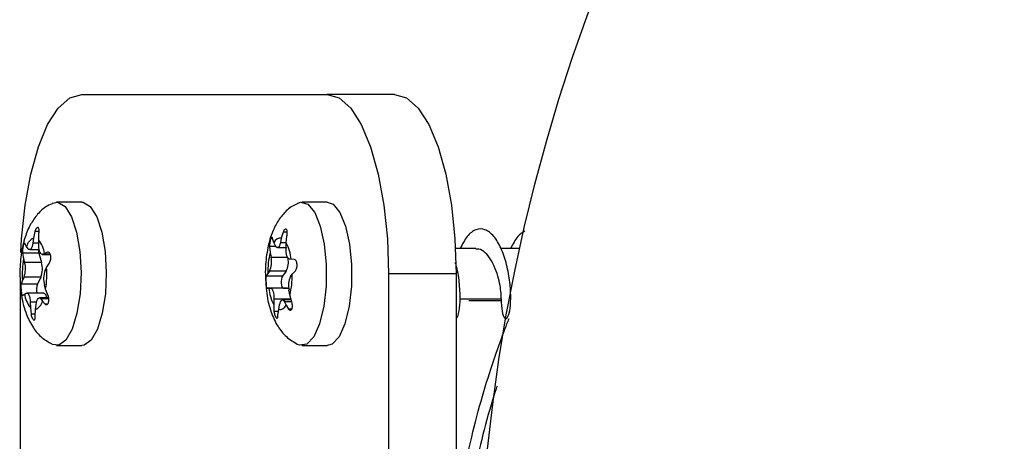
# Model space of a CAD drawing. Units: millimetres. Extents: x 7175 to 13310, y 12852 to 17252.
# Drawn here: x 8850 to 8905, y 15063 to 15086 of the extents above; entities that cross this region are included whole.
import ezdxf

# ---------------------------------------------------------------- set-up
doc = ezdxf.new("R2010")
doc.units = ezdxf.units.MM
doc.header["$LTSCALE"] = 100

msp = doc.modelspace()

# ---------------------------------------------------------------- linework, layer by layer
at = {"color": 7, "linetype": 'Continuous', "lineweight": 25}
for p, q in [((8853.359, 15081.96), (8867.04, 15081.96)), ((8870.799, 15081.96), (8867.04, 15081.96)), ((8853.359, 15075.96), (8851.95, 15075.96)), ((8867.04, 15075.96), (8865.631, 15075.96)), ((8850.743, 15074.31), (8850.673, 15073.953)), ((8850.96, 15073.842), (8850.975, 15074.22)), ((8864.576, 15074.274), (8864.483, 15073.948)), ((8850.286, 15073.487), (8850.196, 15073.648)), ((8850.673, 15073.953), (8850.638, 15073.668)), ((8850.968, 15073.539), (8850.96, 15073.842)), ((8864.074, 15073.703), (8863.995, 15073.926)), ((8864.158, 15073.524), (8864.074, 15073.703)), ((8864.483, 15073.948), (8864.43, 15073.687)), ((8864.747, 15073.379), (8864.758, 15073.681)), ((8864.758, 15073.681), (8864.798, 15074.058)), ((8850.053, 15073.106), (8850.11, 15072.816)), ((8850.966, 15073.106), (8850.053, 15073.106)), ((8850.38, 15073.357), (8850.286, 15073.487)), ((8850.461, 15073.305), (8850.994, 15073.305)), ((8850.966, 15073.106), (8851.117, 15072.584)), ((8851.156, 15073.035), (8851.608, 15073.035)), ((8851.291, 15073.097), (8851.189, 15073.044)), ((8851.445, 15073.164), (8851.291, 15073.097)), ((8863.82, 15073.472), (8863.857, 15073.142)), ((8863.857, 15073.142), (8863.908, 15072.876)), ((8864.268, 15073.418), (8864.748, 15073.418)), ((8864.744, 15073.418), (8864.747, 15073.4)), ((8875.325, 15073.36), (8874.186, 15073.36)), ((8877.777, 15073.36), (8876.735, 15073.36)), ((8850.11, 15072.816), (8850.177, 15072.584)), ((8851.117, 15072.584), (8850.177, 15072.584)), ((8851.401, 15072.316), (8851.534, 15072.532)), ((8865.035, 15072.767), (8864.931, 15072.771)), ((8865.191, 15072.762), (8865.035, 15072.767)), ((8851.316, 15072.142), (8851.401, 15072.316)), ((8863.725, 15071.982), (8863.633, 15071.828)), ((8863.82, 15072.105), (8863.725, 15071.982)), ((8864.76, 15072.105), (8863.82, 15072.105)), ((8864.76, 15072.105), (8864.546, 15071.828)), ((8864.998, 15071.815), (8865.093, 15071.938)), ((8865.093, 15071.938), (8865.238, 15072.092)), ((8874.219, 15071.96), (8870.46, 15071.96)), ((8870.46, 15071.96), (8870.46, 15056.96)), ((8874.219, 15071.96), (8874.219, 15056.96)), ((8849.939, 15032.326), (8849.939, 15071.515)), ((8850.055, 15071.604), (8849.975, 15071.388)), ((8850.889, 15071.388), (8849.975, 15071.388)), ((8850.141, 15071.778), (8850.055, 15071.604)), ((8851.08, 15071.778), (8850.141, 15071.778)), ((8851.08, 15071.778), (8850.889, 15071.388)), ((8851.347, 15071.104), (8851.28, 15071.336)), ((8864.546, 15071.828), (8863.633, 15071.828)), ((8850.065, 15070.756), (8850.166, 15070.823)), ((8850.166, 15070.823), (8850.268, 15070.876)), ((8851.241, 15070.885), (8850.301, 15070.885)), ((8851.456, 15070.814), (8851.347, 15071.104)), ((8863.68, 15071.158), (8863.783, 15071.153)), ((8864.593, 15071.158), (8863.68, 15071.158)), ((8863.783, 15071.153), (8863.887, 15071.149)), ((8864.827, 15071.149), (8863.887, 15071.149)), ((8864.593, 15071.158), (8864.827, 15071.149)), ((8864.961, 15070.778), (8864.91, 15071.044)), ((8865.051, 15070.448), (8864.961, 15070.778)), ((8850.053, 15070.757), (8850.065, 15070.756)), ((8850.488, 15070.381), (8850.497, 15070.078)), ((8850.784, 15069.967), (8850.819, 15070.252)), ((8851.516, 15070.615), (8850.996, 15070.615)), ((8851.076, 15070.563), (8851.17, 15070.433)), ((8851.17, 15070.433), (8851.314, 15070.272)), ((8864.072, 15070.541), (8864.061, 15070.239)), ((8864.061, 15070.239), (8864.073, 15069.862)), ((8865.011, 15070.541), (8864.072, 15070.541)), ((8864.335, 15069.972), (8864.388, 15070.233)), ((8865.036, 15070.502), (8864.55, 15070.502)), ((8864.661, 15070.396), (8864.745, 15070.217)), ((8874.442, 15070.56), (8876.734, 15070.56)), ((8876.737, 15070.46), (8874.933, 15070.46)), ((8850.497, 15070.078), (8850.534, 15069.7)), ((8850.766, 15069.61), (8850.784, 15069.967)), ((8864.295, 15069.646), (8864.335, 15069.972)), ((8864.745, 15070.217), (8864.876, 15069.994)), ((8867.315, 15068.041), (8867.04, 15067.96)), ((8851.95, 15067.96), (8853.359, 15067.96)), ((8865.631, 15067.96), (8867.04, 15067.96))]:
    msp.add_line(p, q, dxfattribs=at)
at = {"color": 8, "linetype": 'Continuous', "lineweight": 25}
for p, q in [((8850.934, 15074.31), (8850.743, 15074.31)), ((8864.814, 15074.274), (8864.576, 15074.274)), ((8850.965, 15073.668), (8850.638, 15073.668)), ((8864.758, 15073.687), (8864.43, 15073.687)), ((8851.605, 15073.044), (8851.189, 15073.044)), ((8851.491, 15073.164), (8851.445, 15073.164)), ((8864.187, 15073.472), (8863.82, 15073.472)), ((8864.823, 15072.876), (8863.908, 15072.876)), ((8850.842, 15070.381), (8850.488, 15070.381)), ((8851.522, 15070.563), (8851.076, 15070.563)), ((8851.453, 15070.272), (8851.314, 15070.272)), ((8865.036, 15070.396), (8864.661, 15070.396)), ((8850.771, 15069.7), (8850.534, 15069.7)), ((8864.322, 15069.862), (8864.073, 15069.862)), ((8865.065, 15069.994), (8864.876, 15069.994))]:
    msp.add_line(p, q, dxfattribs=at)
at = {"color": 7, "linetype": 'Continuous', "lineweight": 25, "flags": 128}
for points in [[(8849.963, 15073.145), (8850.005, 15073.911), (8850.2, 15075.787), (8850.516, 15077.516), (8850.941, 15079.031), (8851.459, 15080.275), (8852.051, 15081.199), (8852.692, 15081.768), (8853.359, 15081.96)], [(8867.04, 15081.96), (8867.708, 15081.768), (8868.349, 15081.199), (8868.94, 15080.275), (8869.459, 15079.031), (8869.884, 15077.516), (8870.2, 15075.787), (8870.395, 15073.911), (8870.46, 15071.96)], [(8870.799, 15081.96), (8871.466, 15081.768), (8872.108, 15081.199), (8872.699, 15080.275), (8873.218, 15079.031), (8873.643, 15077.516), (8873.959, 15075.787), (8874.154, 15073.911), (8874.219, 15071.96)], [(8851.717, 15075.902), (8852.028, 15075.954), (8852.427, 15075.709), (8852.784, 15075.131), (8853.066, 15074.272), (8853.25, 15073.207), (8853.318, 15072.031), (8853.264, 15070.849), (8853.094, 15069.766), (8852.822, 15068.878), (8852.472, 15068.263)], [(8853.359, 15075.96), (8853.437, 15075.954), (8853.837, 15075.709), (8854.193, 15075.131), (8854.476, 15074.272), (8854.659, 15073.207), (8854.727, 15072.031), (8854.674, 15070.849), (8854.503, 15069.766), (8854.231, 15068.878), (8853.882, 15068.263)], [(8865.403, 15075.904), (8865.559, 15075.954), (8865.965, 15075.839), (8866.341, 15075.379), (8866.654, 15074.615), (8866.876, 15073.615), (8866.988, 15072.468), (8866.979, 15071.276), (8866.85, 15070.145), (8866.613, 15069.175), (8866.288, 15068.452), (8865.906, 15068.041)], [(8867.04, 15075.96), (8867.374, 15075.839), (8867.75, 15075.379), (8868.064, 15074.615), (8868.286, 15073.615), (8868.397, 15072.468), (8868.388, 15071.276), (8868.259, 15070.145), (8868.022, 15069.175), (8867.698, 15068.452), (8867.315, 15068.041)], [(8850.638, 15073.668), (8850.62, 15073.565), (8850.597, 15073.475), (8850.567, 15073.401), (8850.532, 15073.346), (8850.495, 15073.314), (8850.456, 15073.305), (8850.417, 15073.319), (8850.38, 15073.357)], [(8851.189, 15073.044), (8851.15, 15073.036), (8851.111, 15073.051), (8851.074, 15073.089), (8851.041, 15073.149), (8851.013, 15073.228), (8850.991, 15073.322), (8850.975, 15073.427), (8850.968, 15073.539)], [(8864.43, 15073.687), (8864.407, 15073.596), (8864.377, 15073.52), (8864.343, 15073.464), (8864.306, 15073.429), (8864.267, 15073.418), (8864.228, 15073.431), (8864.191, 15073.466), (8864.158, 15073.524)], [(8850.939, 15073.305), (8850.946, 15073.208), (8850.966, 15073.106)], [(8864.931, 15072.771), (8864.892, 15072.784), (8864.855, 15072.821), (8864.822, 15072.879), (8864.793, 15072.956), (8864.77, 15073.048), (8864.754, 15073.153), (8864.746, 15073.265), (8864.747, 15073.379)], [(8864.546, 15071.828), (8864.513, 15071.763), (8864.489, 15071.668), (8864.476, 15071.556), (8864.478, 15071.438), (8864.492, 15071.328), (8864.519, 15071.238), (8864.554, 15071.18), (8864.593, 15071.158)], [(8850.268, 15070.876), (8850.307, 15070.884), (8850.346, 15070.869), (8850.382, 15070.831), (8850.416, 15070.771), (8850.444, 15070.692), (8850.466, 15070.598), (8850.481, 15070.493), (8850.488, 15070.381)], [(8851.241, 15070.885), (8851.247, 15070.884), (8851.285, 15070.869), (8851.322, 15070.831), (8851.355, 15070.771), (8851.384, 15070.692), (8851.402, 15070.615)], [(8863.887, 15071.149), (8863.926, 15071.136), (8863.963, 15071.099), (8863.997, 15071.041), (8864.025, 15070.964), (8864.048, 15070.872), (8864.064, 15070.767), (8864.072, 15070.655), (8864.072, 15070.541)], [(8864.827, 15071.149), (8864.866, 15071.136), (8864.901, 15071.102)], [(8850.819, 15070.252), (8850.836, 15070.355), (8850.86, 15070.445), (8850.89, 15070.519), (8850.924, 15070.574), (8850.962, 15070.606), (8851.001, 15070.615), (8851.039, 15070.601), (8851.076, 15070.563)], [(8864.388, 15070.233), (8864.412, 15070.324), (8864.441, 15070.4), (8864.475, 15070.456), (8864.512, 15070.491), (8864.551, 15070.502), (8864.59, 15070.489), (8864.627, 15070.454), (8864.661, 15070.396)], [(8852.472, 15068.263), (8852.076, 15067.977), (8851.716, 15068.019)], [(8853.882, 15068.263), (8853.486, 15067.977), (8853.359, 15067.96)], [(8865.906, 15068.041), (8865.498, 15067.979), (8865.405, 15068.015)]]:
    msp.add_lwpolyline(points, dxfattribs=at)
at = {"color": 7, "linetype": 'Continuous', "lineweight": 25}
msp.add_circle((8975.46, 15051.96), 100, dxfattribs=at)
for centre, radius, start, end in [((8850.974, 15073.311), 0.71, 115.1193, 165.6433), ((8849.631, 15072.805), 1.685, 9.9818, 37.9865), ((8864.43, 15073.573), 0.379, 81.948, 159.9296), ((8862.343, 15072.449), 2.711, 6.7327, 27.0341), ((8868.687, 15072.004), 4.961, 166.7473, 180.2601), ((8855.616, 15071.959), 5.573, 171.1548, 183.6529), ((8848.918, 15072.237), 1.306, 339.4022, 15.4055), ((8849.858, 15072.237), 1.306, 339.4022, 15.4055), ((8862.782, 15072.614), 1.156, 333.8861, 13.1213), ((8863.737, 15072.608), 1.14, 333.8082, 10.6051), ((8852.538, 15071.683), 1.306, 159.4022, 195.4055), ((8845.84, 15071.961), 5.573, 351.1548, 3.6529), ((8860.132, 15071.916), 4.961, 346.7473, 0.2601), ((8851.663, 15071.096), 0.827, 159.3183, 194.7959), ((8866.037, 15071.306), 1.156, 153.8861, 193.1213), ((8851.825, 15071.115), 1.685, 189.9818, 217.9865), ((8866.476, 15071.471), 2.711, 186.7327, 207.0341), ((8850.482, 15070.609), 0.71, 295.1193, 345.6433), ((8864.388, 15070.347), 0.379, 261.948, 339.9296)]:
    msp.add_arc(centre, radius, start, end, dxfattribs=at)
for points, knots in [([(8851.702, 15075.863), (8851.581, 15075.808), (8851.245, 15075.655), (8850.822, 15075.218), (8850.428, 15074.622), (8850.132, 15073.856), (8849.945, 15072.905), (8849.883, 15071.88), (8849.956, 15071.255), (8849.987, 15070.985)], [0, 0, 0, 0, 0.071253, 0.197833, 0.328458, 0.479509, 0.669261, 0.857396, 1, 1, 1, 1]), ([(8865.409, 15075.875), (8865.302, 15075.83), (8864.977, 15075.694), (8864.555, 15075.279), (8864.148, 15074.697), (8863.841, 15073.953), (8863.644, 15073.026), (8863.566, 15072.124), (8863.614, 15071.6), (8863.629, 15071.437)], [0, 0, 0, 0, 0.066812, 0.203879, 0.343701, 0.503159, 0.703469, 0.908109, 1, 1, 1, 1]), ([(8850.975, 15074.22), (8850.979, 15074.259), (8850.986, 15074.338), (8850.98, 15074.438), (8850.96, 15074.509), (8850.925, 15074.544), (8850.881, 15074.54), (8850.831, 15074.497), (8850.781, 15074.421), (8850.756, 15074.348), (8850.743, 15074.31)], [0, 0, 0, 0, 0.126312, 0.252842, 0.378947, 0.502109, 0.622498, 0.742835, 0.865774, 1, 1, 1, 1]), ([(8864.798, 15074.058), (8864.804, 15074.098), (8864.816, 15074.178), (8864.817, 15074.289), (8864.802, 15074.378), (8864.771, 15074.433), (8864.726, 15074.451), (8864.675, 15074.43), (8864.62, 15074.373), (8864.591, 15074.308), (8864.576, 15074.274)], [0, 0, 0, 0, 0.126312, 0.252842, 0.378947, 0.502109, 0.622498, 0.742835, 0.865774, 1, 1, 1, 1]), ([(8876.728, 15070.56), (8876.743, 15070.31), (8876.772, 15069.809), (8876.917, 15069.444), (8877.085, 15069.447), (8877.221, 15069.835), (8877.287, 15070.548), (8877.242, 15071.475), (8877.06, 15072.474), (8876.754, 15073.398), (8876.333, 15074.101), (8875.838, 15074.479), (8875.324, 15074.47), (8874.828, 15074.1), (8874.571, 15073.603), (8874.445, 15073.36)], [0, 0, 0, 0, 0.07722, 0.154461, 0.231245, 0.308738, 0.385675, 0.462612, 0.540106, 0.61689, 0.69413, 0.771371, 0.848155, 0.925648, 1, 1, 1, 1]), ([(8878.048, 15074.332), (8877.914, 15074.25), (8877.618, 15074.07), (8877.389, 15073.611), (8877.264, 15073.36)], [0, 0, 0, 0, 0.453773, 1, 1, 1, 1]), ([(8850.196, 15073.648), (8850.189, 15073.661), (8850.175, 15073.688), (8850.152, 15073.677), (8850.127, 15073.63), (8850.102, 15073.548), (8850.078, 15073.444), (8850.06, 15073.329), (8850.048, 15073.208), (8850.051, 15073.141), (8850.053, 15073.106)], [0, 0, 0, 0, 0.12622, 0.25275, 0.378857, 0.502021, 0.622412, 0.742747, 0.865684, 1, 1, 1, 1]), ([(8863.995, 15073.926), (8863.99, 15073.946), (8863.978, 15073.986), (8863.955, 15073.999), (8863.928, 15073.973), (8863.897, 15073.909), (8863.868, 15073.817), (8863.842, 15073.707), (8863.822, 15073.586), (8863.821, 15073.511), (8863.82, 15073.472)], [0, 0, 0, 0, 0.12622, 0.25275, 0.378857, 0.502021, 0.622412, 0.742747, 0.865684, 1, 1, 1, 1]), ([(8851.534, 15072.532), (8851.551, 15072.558), (8851.584, 15072.61), (8851.62, 15072.72), (8851.637, 15072.84), (8851.632, 15072.956), (8851.606, 15073.056), (8851.563, 15073.128), (8851.516, 15073.167), (8851.486, 15073.165), (8851.475, 15073.163)], [0, 0, 0, 0, 0.1351571, 0.2705427, 0.4054727, 0.537254, 0.666068, 0.794826, 0.9263695, 1, 1, 1, 1]), ([(8876.734, 15070.572), (8876.737, 15070.573), (8876.745, 15070.576), (8876.741, 15070.774), (8876.702, 15071.168), (8876.599, 15071.689), (8876.419, 15072.247), (8876.171, 15072.767), (8875.857, 15073.152), (8875.563, 15073.355), (8875.384, 15073.339), (8875.325, 15073.333)], [0, 0, 0, 0, 0.064173, 0.189849, 0.314503, 0.439158, 0.564833, 0.689206, 0.814418, 0.93963, 1, 1, 1, 1]), ([(8865.238, 15072.092), (8865.256, 15072.112), (8865.292, 15072.151), (8865.334, 15072.25), (8865.36, 15072.365), (8865.363, 15072.485), (8865.343, 15072.594), (8865.305, 15072.683), (8865.252, 15072.747), (8865.212, 15072.757), (8865.191, 15072.762)], [0, 0, 0, 0, 0.126317, 0.252848, 0.378953, 0.502115, 0.622503, 0.74284, 0.86578, 1, 1, 1, 1]), ([(8874.219, 15069.509), (8874.233, 15069.507), (8874.301, 15069.494), (8874.401, 15069.853), (8874.47, 15070.545), (8874.415, 15071.468), (8874.311, 15072.205), (8874.193, 15072.543), (8874.18, 15072.582)], [0, 0, 0, 0, 0.058641, 0.287362, 0.514442, 0.741522, 0.970243, 1, 1, 1, 1]), ([(8849.975, 15071.388), (8849.971, 15071.362), (8849.962, 15071.31), (8849.963, 15071.2), (8849.971, 15071.08), (8849.985, 15070.963), (8850.002, 15070.865), (8850.02, 15070.789), (8850.034, 15070.768), (8850.041, 15070.757)], [0, 0, 0, 0, 0.1458997, 0.2920463, 0.4377008, 0.5799564, 0.719009, 0.858001, 1, 1, 1, 1]), ([(8863.633, 15071.828), (8863.627, 15071.808), (8863.616, 15071.769), (8863.609, 15071.67), (8863.61, 15071.555), (8863.616, 15071.435), (8863.626, 15071.326), (8863.64, 15071.237), (8863.657, 15071.173), (8863.672, 15071.163), (8863.68, 15071.158)], [0, 0, 0, 0, 0.126317, 0.252848, 0.378953, 0.502115, 0.622503, 0.74284, 0.86578, 1, 1, 1, 1]), ([(8863.629, 15071.437), (8863.639, 15071.244), (8863.668, 15070.671), (8863.875, 15069.851), (8864.236, 15069.059), (8864.733, 15068.421), (8865.172, 15068.157), (8865.393, 15068.023)], [0, 0, 0, 0, 0.134395, 0.399299, 0.628614, 0.812906, 1, 1, 1, 1]), ([(8849.987, 15070.985), (8849.993, 15070.903), (8850.029, 15070.438), (8850.233, 15069.747), (8850.611, 15068.973), (8851.091, 15068.387), (8851.503, 15068.156), (8851.693, 15068.05)], [0, 0, 0, 0, 0.065284, 0.36888, 0.613633, 0.822306, 1, 1, 1, 1]), ([(8851.314, 15070.272), (8851.333, 15070.259), (8851.371, 15070.232), (8851.43, 15070.243), (8851.481, 15070.29), (8851.516, 15070.372), (8851.53, 15070.476), (8851.523, 15070.591), (8851.499, 15070.712), (8851.471, 15070.779), (8851.456, 15070.814)], [0, 0, 0, 0, 0.12622, 0.25275, 0.378857, 0.502021, 0.622412, 0.742747, 0.865684, 1, 1, 1, 1]), ([(8864.876, 15069.994), (8864.894, 15069.974), (8864.929, 15069.934), (8864.989, 15069.921), (8865.042, 15069.947), (8865.081, 15070.011), (8865.102, 15070.103), (8865.103, 15070.213), (8865.086, 15070.334), (8865.063, 15070.409), (8865.051, 15070.448)], [0, 0, 0, 0, 0.12622, 0.25275, 0.378857, 0.502021, 0.622412, 0.742747, 0.865684, 1, 1, 1, 1]), ([(8850.534, 15069.7), (8850.543, 15069.661), (8850.56, 15069.582), (8850.602, 15069.482), (8850.648, 15069.411), (8850.692, 15069.376), (8850.727, 15069.38), (8850.752, 15069.423), (8850.766, 15069.499), (8850.766, 15069.572), (8850.766, 15069.61)], [0, 0, 0, 0, 0.126312, 0.252842, 0.378947, 0.502109, 0.622498, 0.742835, 0.865774, 1, 1, 1, 1]), ([(8864.073, 15069.862), (8864.079, 15069.822), (8864.091, 15069.742), (8864.127, 15069.631), (8864.167, 15069.542), (8864.208, 15069.487), (8864.243, 15069.469), (8864.27, 15069.49), (8864.289, 15069.547), (8864.293, 15069.612), (8864.295, 15069.646)], [0, 0, 0, 0, 0.1263116, 0.2528422, 0.3789471, 0.5021093, 0.6224982, 0.7428346, 0.8657743, 1, 1, 1, 1]), ([(8876.506, 15065.687), (8876.472, 15065.589), (8876.241, 15064.915), (8875.793, 15063.346), (8875.238, 15061.029), (8874.791, 15058.501), (8874.51, 15056.326), (8874.446, 15054.992), (8874.427, 15054.587)], [0, 0, 0, 0, 0.0391132, 0.2680676, 0.4823161, 0.6965013, 0.9080195, 1, 1, 1, 1])]:
    msp.add_open_spline(points, degree=3, knots=knots, dxfattribs=at)
at = {"color": 8, "linetype": 'Continuous', "lineweight": 25}
msp.add_open_spline([(8874.219, 15057.912), (8874.248, 15058.183), (8874.379, 15059.393), (8874.756, 15061.37), (8875.308, 15063.813), (8875.933, 15065.983), (8876.543, 15067.808), (8876.986, 15068.985), (8877.141, 15069.366), (8877.179, 15069.459)], degree=3, knots=[0, 0, 0, 0, 0.049058, 0.219322, 0.389629, 0.570986, 0.752332, 0.939811, 1, 1, 1, 1], dxfattribs=at)

doc.saveas('drawing.dxf')
